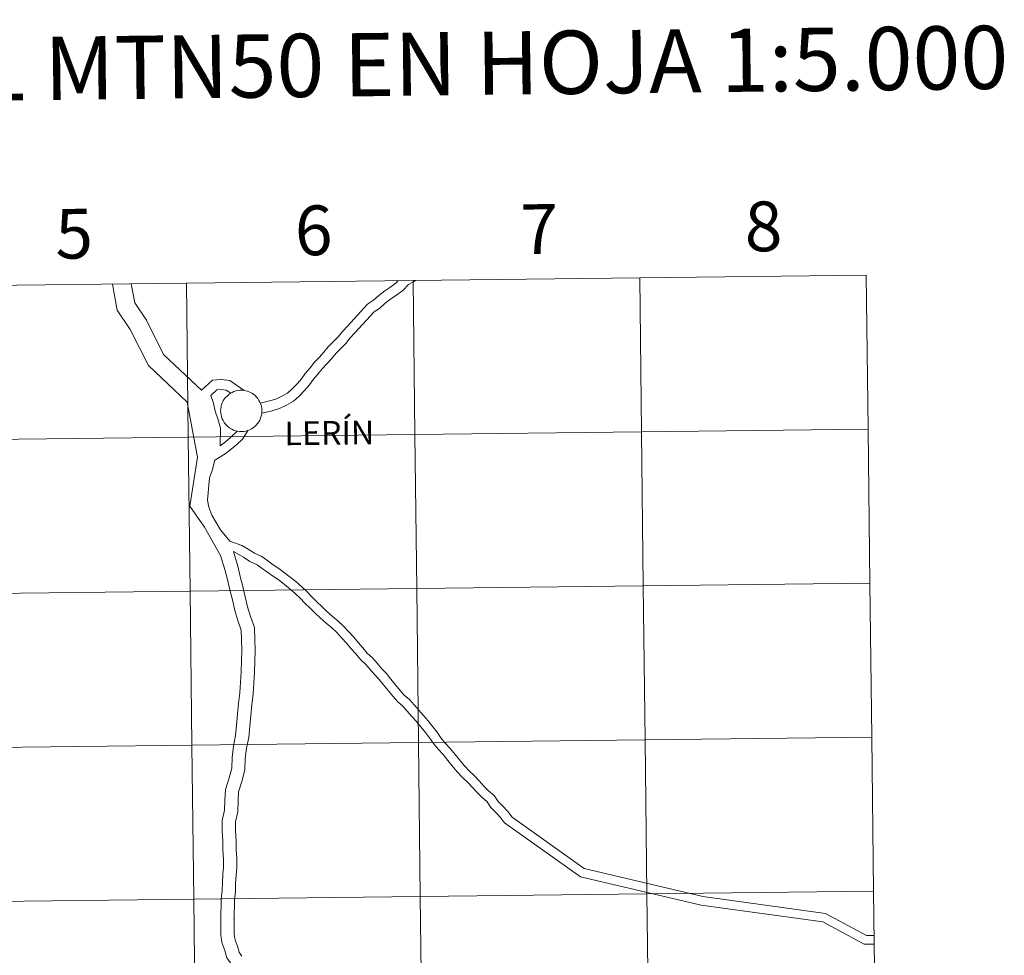
# Model space of a CAD drawing. Units: metres. Extents: x 579741 to 584231, y 4689167 to 4692190.
# Drawn here: x 580767 to 580946, y 4689326 to 4689495 of the extents above; entities that cross this region are included whole.
import ezdxf
from ezdxf.enums import TextEntityAlignment as Align

# ---------------------------------------------------------------- set-up
doc = ezdxf.new("R2010")
doc.units = ezdxf.units.M
doc.header["$MEASUREMENT"] = 0
doc.layers.add('Level 63', color=7, linetype='Continuous', lineweight=0)
doc.styles.add('Arial', font='ARIAL.TTF', dxfattribs={"height": 0.2})

msp = doc.modelspace()

# ---------------------------------------------------------------- linework, layer by layer
at = {"layer": 'Level 63', "linetype": 'Continuous', "lineweight": 0}
for points in [[(580920.59, 4689448.93, -0.24), (580920.92, 4689421.07, -0.24), (580879.93, 4689420.59, -0.24), (580879.61, 4689448.45, -0.24), (580920.59, 4689448.93, -0.24)], [(580797.64, 4689447.49, -0.24), (580797.97, 4689419.62, -0.24), (580756.98, 4689419.14, -0.24), (580756.65, 4689447, -0.24), (580797.64, 4689447.49, -0.24)], [(580838.62, 4689447.97, -0.24), (580838.95, 4689420.11, -0.24), (580797.97, 4689419.62, -0.24), (580797.64, 4689447.49, -0.24), (580838.62, 4689447.97, -0.24)], [(580879.61, 4689448.45, -0.24), (580879.93, 4689420.59, -0.24), (580838.95, 4689420.11, -0.24), (580838.62, 4689447.97, -0.24), (580879.61, 4689448.45, -0.24)], [(580803.81, 4689424.4, 0.01), (580803.84, 4689424.77, 0.01), (580803.9, 4689425.14, 0.01), (580803.99, 4689425.5, 0.01), (580804.12, 4689425.84, 0.01), (580804.29, 4689426.18, 0.01), (580804.48, 4689426.5, 0.01), (580804.71, 4689426.79, 0.01), (580804.97, 4689427.06, 0.01), (580805.25, 4689427.3, 0.01), (580805.55, 4689427.52, 0.01), (580805.88, 4689427.7, 0.01), (580806.22, 4689427.85, 0.01), (580806.57, 4689427.97, 0.01), (580806.94, 4689428.05, 0.01), (580807.31, 4689428.09, 0.01), (580807.68, 4689428.1, 0.01), (580808.05, 4689428.06, 0.01), (580808.41, 4689428, 0.01), (580808.77, 4689427.89, 0.01), (580809.12, 4689427.75, 0.01), (580809.45, 4689427.58, 0.01), (580809.76, 4689427.37, 0.01), (580810.05, 4689427.14, 0.01), (580810.31, 4689426.88, 0.01), (580810.55, 4689426.59, 0.01), (580810.75, 4689426.28, 0.01), (580810.93, 4689425.95, 0.01), (580811.07, 4689425.61, 0.01), (580811.18, 4689425.25, 0.01), (580811.25, 4689424.88, 0.01), (580811.28, 4689424.51, 0.01), (580811.28, 4689424.14, 0.01), (580811.24, 4689423.77, 0.01), (580811.16, 4689423.41, 0.01), (580811.05, 4689423.05, 0.01), (580810.9, 4689422.71, 0.01), (580810.72, 4689422.38, 0.01), (580810.51, 4689422.08, 0.01), (580810.26, 4689421.8, 0.01), (580809.99, 4689421.54, 0.01), (580809.7, 4689421.31, 0.01), (580809.39, 4689421.11, 0.01), (580809.05, 4689420.94, 0.01), (580808.71, 4689420.81, 0.01), (580808.35, 4689420.71, 0.01), (580807.98, 4689420.65, 0.01), (580807.61, 4689420.63, 0.01), (580807.24, 4689420.64, 0.01), (580806.87, 4689420.69, 0.01), (580806.51, 4689420.78, 0.01), (580806.15, 4689420.9, 0.01), (580805.81, 4689421.05, 0.01), (580805.49, 4689421.24, 0.01), (580805.19, 4689421.46, 0.01), (580804.92, 4689421.71, 0.01), (580804.67, 4689421.99, 0.01), (580804.44, 4689422.29, 0.01), (580804.25, 4689422.61, 0.01), (580804.09, 4689422.94, 0.01), (580803.97, 4689423.29, 0.01), (580803.88, 4689423.66, 0.01), (580803.83, 4689424.02, 0.01), (580803.81, 4689424.4, 0.01)], [(580879.93, 4689420.59, -0.24), (580880.26, 4689392.73, -0.24), (580839.28, 4689392.24, -0.24), (580838.95, 4689420.11, -0.24), (580879.93, 4689420.59, -0.24)], [(580920.92, 4689421.07, -0.24), (580921.24, 4689393.21, -0.24), (580880.26, 4689392.73, -0.24), (580879.93, 4689420.59, -0.24), (580920.92, 4689421.07, -0.24)], [(580797.97, 4689419.62, -0.24), (580798.29, 4689391.76, -0.24), (580757.31, 4689391.28, -0.24), (580756.98, 4689419.14, -0.24), (580797.97, 4689419.62, -0.24)], [(580838.95, 4689420.11, -0.24), (580839.28, 4689392.24, -0.24), (580798.29, 4689391.76, -0.24), (580797.97, 4689419.62, -0.24), (580838.95, 4689420.11, -0.24)], [(580798.29, 4689391.76, -0.24), (580798.62, 4689363.9, -0.24), (580757.64, 4689363.42, -0.24), (580757.31, 4689391.28, -0.24), (580798.29, 4689391.76, -0.24)], [(580839.28, 4689392.24, -0.24), (580839.61, 4689364.38, -0.24), (580798.62, 4689363.9, -0.24), (580798.29, 4689391.76, -0.24), (580839.28, 4689392.24, -0.24)], [(580880.26, 4689392.73, -0.24), (580880.59, 4689364.87, -0.24), (580839.61, 4689364.38, -0.24), (580839.28, 4689392.24, -0.24), (580880.26, 4689392.73, -0.24)], [(580921.24, 4689393.21, -0.24), (580921.57, 4689365.35, -0.24), (580880.59, 4689364.87, -0.24), (580880.26, 4689392.73, -0.24), (580921.24, 4689393.21, -0.24)], [(580921.57, 4689365.35, -0.24), (580921.9, 4689337.49, -0.24), (580880.92, 4689337, -0.24), (580880.59, 4689364.87, -0.24), (580921.57, 4689365.35, -0.24)], [(580798.62, 4689363.9, -0.24), (580798.95, 4689336.04, -0.24), (580757.97, 4689335.56, -0.24), (580757.64, 4689363.42, -0.24), (580798.62, 4689363.9, -0.24)], [(580839.61, 4689364.38, -0.24), (580839.93, 4689336.52, -0.24), (580798.95, 4689336.04, -0.24), (580798.62, 4689363.9, -0.24), (580839.61, 4689364.38, -0.24)], [(580880.59, 4689364.87, -0.24), (580880.92, 4689337, -0.24), (580839.93, 4689336.52, -0.24), (580839.61, 4689364.38, -0.24), (580880.59, 4689364.87, -0.24)], [(580839.93, 4689336.52, -0.24), (580840.26, 4689308.66, -0.24), (580799.28, 4689308.18, -0.24), (580798.95, 4689336.04, -0.24), (580839.93, 4689336.52, -0.24)], [(580880.92, 4689337, -0.24), (580881.24, 4689309.14, -0.24), (580840.26, 4689308.66, -0.24), (580839.93, 4689336.52, -0.24), (580880.92, 4689337, -0.24)], [(580921.9, 4689337.49, -0.24), (580922.23, 4689309.62, -0.24), (580881.24, 4689309.14, -0.24), (580880.92, 4689337, -0.24), (580921.9, 4689337.49, -0.24)], [(580798.95, 4689336.04, -0.24), (580799.28, 4689308.18, -0.24), (580758.3, 4689307.7, -0.24), (580757.97, 4689335.56, -0.24), (580798.95, 4689336.04, -0.24)]]:
    msp.add_polyline3d(points, close=True, dxfattribs=at)
for points in [[(580803.81, 4689398.22, 0.01), (580800.91, 4689403.35, 0.01), (580798.27, 4689407.11, 0.01), (580799.65, 4689416.02, 0.01), (580797.77, 4689425.93, 0.01), (580790.74, 4689432.57, 0.01), (580787.48, 4689439.09, 0.01), (580785.09, 4689442.6, 0.01), (580784.23, 4689447.33, 0.01)], [(580800.36, 4689428.1, 0.01), (580793.48, 4689434.6, 0.01), (580790.38, 4689440.8, 0.01), (580788.27, 4689443.9, 0.01), (580787.64, 4689447.37, 0.01)], [(580835.93, 4689447.94, 0.01), (580835.54, 4689447.52, 0.01), (580834.6, 4689446.82, 0.01), (580833.53, 4689446.1, 0.01), (580832.42, 4689445.25, 0.01), (580831.46, 4689444.4, 0.01), (580830.4, 4689443.66, 0.01), (580826.74, 4689439.7, 0.01), (580825.9, 4689438.78, 0.01), (580825.08, 4689437.79, 0.01), (580824.23, 4689436.92, 0.01), (580823.28, 4689435.94, 0.01), (580822.49, 4689434.98, 0.01), (580821.69, 4689434.11, 0.01), (580820.79, 4689433.18, 0.01), (580819.99, 4689432.17, 0.01), (580819.11, 4689431.15, 0.01)], [(580839.08, 4689447.98, 0.01), (580838.74, 4689447.79, 0.01), (580837.78, 4689447.26, 0.01), (580836.75, 4689446.16, 0.01), (580835.65, 4689445.34, 0.01), (580834.59, 4689444.62, 0.01), (580833.57, 4689443.85, 0.01), (580832.59, 4689442.98, 0.01), (580831.61, 4689442.29, 0.01), (580828.08, 4689438.47, 0.01), (580827.27, 4689437.58, 0.01), (580826.43, 4689436.58, 0.01), (580825.53, 4689435.65, 0.01), (580824.63, 4689434.73, 0.01), (580823.86, 4689433.79, 0.01), (580823.01, 4689432.86, 0.01), (580822.15, 4689431.98, 0.01), (580821.39, 4689431.01, 0.01), (580820.61, 4689430.13, 0.01)], [(580819.11, 4689431.15, 0.01), (580818.46, 4689430.19, 0.01), (580817.69, 4689429.3, 0.01), (580816.74, 4689428.37, 0.01), (580815.89, 4689427.59, 0.01), (580814.91, 4689427.02, 0.01), (580813.81, 4689426.52, 0.01), (580812.64, 4689426.16, 0.01), (580810.99, 4689425.77, 0.01)], [(580808.04, 4689428.05, 0.01), (580805.48, 4689429.89, 0.01), (580803.93, 4689430.06, 0.01), (580802.33, 4689429.9, 0.01), (580800.36, 4689428.1, 0.01)], [(580820.61, 4689430.13, 0.01), (580819.9, 4689429.08, 0.01), (580819.01, 4689428.06, 0.01), (580817.99, 4689427.06, 0.01), (580816.97, 4689426.13, 0.01), (580815.75, 4689425.41, 0.01), (580814.45, 4689424.82, 0.01), (580813.11, 4689424.4, 0.01), (580811.25, 4689423.97, 0.01)], [(580805.63, 4689427.55, 0.01), (580804.8, 4689428.14, 0.01), (580803.92, 4689428.24, 0.01), (580803.11, 4689428.16, 0.01), (580802.02, 4689427.16, 0.01)], [(580803.7, 4689418.03, 0.01), (580803.79, 4689421.27, 0.01), (580803.31, 4689422.93, 0.01), (580802.84, 4689424.31, 0.01), (580802.53, 4689425.75, 0.01), (580802.02, 4689427.16, 0.01)], [(580802.77, 4689415.46, 0.01), (580804.63, 4689416.62, 0.01), (580805.72, 4689417.45, 0.01), (580806.74, 4689418.29, 0.01), (580807.77, 4689419.28, 0.01), (580808.81, 4689420.86, 0.01)], [(580803.7, 4689418.03, 0.01), (580804.67, 4689418.78, 0.01), (580805.62, 4689419.55, 0.01), (580806.81, 4689420.71, 0.01)], [(580805.46, 4689400.79, 0.01), (580803.81, 4689402.87, 0.01), (580803, 4689404.15, 0.01), (580802.25, 4689405.53, 0.01), (580801.68, 4689406.92, 0.01), (580801.44, 4689408.21, 0.01), (580801.56, 4689409.54, 0.01), (580801.67, 4689410.97, 0.01), (580801.81, 4689412.24, 0.01), (580802.3, 4689413.57, 0.01), (580802.77, 4689415.46, 0.01)], [(580856.52, 4689350.88, 0.01), (580855.73, 4689351.9, 0.01), (580854.85, 4689352.82, 0.01), (580853.99, 4689353.7, 0.01), (580853.26, 4689354.75, 0.01), (580852.26, 4689355.63, 0.01), (580851.44, 4689356.47, 0.01), (580850.59, 4689357.4, 0.01), (580849.71, 4689358.35, 0.01), (580848.76, 4689359.23, 0.01), (580847.89, 4689360.17, 0.01), (580847.01, 4689361.21, 0.01), (580846.25, 4689362.19, 0.01), (580845.32, 4689363.3, 0.01), (580844.42, 4689364.27, 0.01), (580843.65, 4689365.2, 0.01), (580842.95, 4689366.22, 0.01), (580842.18, 4689367.22, 0.01), (580841.35, 4689368.27, 0.01), (580840.48, 4689369.27, 0.01), (580839.63, 4689370.24, 0.01), (580838.83, 4689371.17, 0.01), (580837.97, 4689372.16, 0.01), (580837.02, 4689372.93, 0.01), (580836.28, 4689373.79, 0.01), (580835.47, 4689374.82, 0.01), (580834.57, 4689375.85, 0.01), (580833.8, 4689376.84, 0.01), (580832.93, 4689377.78, 0.01), (580832.14, 4689378.7, 0.01), (580831.3, 4689379.67, 0.01), (580830.34, 4689380.54, 0.01), (580829.52, 4689381.49, 0.01), (580828.72, 4689382.41, 0.01), (580827.91, 4689383.4, 0.01), (580826.94, 4689384.44, 0.01), (580826.02, 4689385.44, 0.01), (580825.07, 4689386.35, 0.01), (580824.01, 4689387.24, 0.01), (580822.97, 4689388.15, 0.01), (580822.09, 4689388.96, 0.01), (580821.24, 4689389.84, 0.01), (580820.24, 4689390.76, 0.01), (580819.39, 4689391.68, 0.01), (580818.46, 4689392.59, 0.01), (580817.42, 4689393.5, 0.01), (580816.4, 4689394.29, 0.01), (580815.39, 4689395.08, 0.01), (580814.36, 4689395.83, 0.01), (580813.31, 4689396.5, 0.01), (580812.33, 4689397.22, 0.01), (580811.27, 4689398, 0.01), (580809.92, 4689398.63, 0.01), (580808.8, 4689399.34, 0.01), (580807.62, 4689400.01, 0.01), (580805.46, 4689400.79, 0.01)], [(580806.24, 4689332.27, 0.01), (580806.25, 4689333.48, 0.01), (580806.3, 4689334.7, 0.01), (580806.33, 4689335.88, 0.01), (580806.5, 4689337.43, 0.01), (580806.53, 4689338.84, 0.01), (580806.64, 4689340.38, 0.01), (580806.75, 4689341.74, 0.01), (580806.75, 4689343.38, 0.01), (580806.61, 4689344.96, 0.01), (580806.63, 4689346.57, 0.01), (580806.51, 4689348.43, 0.01), (580806.5, 4689350.01, 0.01), (580806.91, 4689351.83, 0.01), (580806.98, 4689353.78, 0.01), (580807.07, 4689355.44, 0.01), (580807.66, 4689357.31, 0.01), (580808.21, 4689359.39, 0.01), (580808.28, 4689361.46, 0.01), (580808.5, 4689363.31, 0.01), (580808.9, 4689365.28, 0.01), (580809.07, 4689367.3, 0.01), (580809.27, 4689369.24, 0.01), (580809.47, 4689371.19, 0.01), (580809.67, 4689373.15, 0.01), (580809.82, 4689375.13, 0.01), (580809.94, 4689377.11, 0.01), (580809.99, 4689379.08, 0.01), (580810.03, 4689381.05, 0.01), (580810.02, 4689383.02, 0.01), (580809.91, 4689385.17, 0.01), (580809.21, 4689387.17, 0.01), (580808.7, 4689388.9, 0.01), (580808.27, 4689390.73, 0.01), (580807.82, 4689392.58, 0.01), (580807.37, 4689394.42, 0.01), (580806.92, 4689396.3, 0.01), (580806.11, 4689398.93, 0.01)], [(580855.18, 4689349.85, 0.01), (580854.45, 4689350.8, 0.01), (580853.63, 4689351.64, 0.01), (580852.68, 4689352.62, 0.01), (580851.99, 4689353.62, 0.01), (580851.09, 4689354.4, 0.01), (580850.21, 4689355.31, 0.01), (580849.34, 4689356.25, 0.01), (580848.51, 4689357.15, 0.01), (580847.56, 4689358.03, 0.01), (580846.62, 4689359.04, 0.01), (580845.69, 4689360.15, 0.01), (580844.93, 4689361.13, 0.01), (580844.05, 4689362.18, 0.01), (580843.14, 4689363.16, 0.01), (580842.3, 4689364.18, 0.01), (580841.58, 4689365.22, 0.01), (580840.84, 4689366.18, 0.01), (580840.05, 4689367.19, 0.01), (580839.21, 4689368.15, 0.01), (580838.35, 4689369.13, 0.01), (580837.55, 4689370.06, 0.01), (580836.79, 4689370.94, 0.01), (580835.84, 4689371.72, 0.01), (580834.97, 4689372.72, 0.01), (580834.17, 4689373.74, 0.01), (580833.26, 4689374.77, 0.01), (580832.51, 4689375.74, 0.01), (580831.67, 4689376.66, 0.01), (580830.85, 4689377.59, 0.01), (580830.08, 4689378.49, 0.01), (580829.13, 4689379.36, 0.01), (580828.24, 4689380.38, 0.01), (580827.43, 4689381.32, 0.01), (580826.63, 4689382.28, 0.01), (580825.7, 4689383.29, 0.01), (580824.8, 4689384.26, 0.01), (580823.94, 4689385.1, 0.01), (580822.9, 4689385.96, 0.01), (580821.84, 4689386.9, 0.01), (580820.91, 4689387.75, 0.01), (580820.06, 4689388.63, 0.01), (580819.04, 4689389.56, 0.01), (580818.18, 4689390.5, 0.01), (580817.31, 4689391.34, 0.01), (580816.35, 4689392.19, 0.01), (580815.36, 4689392.95, 0.01), (580814.37, 4689393.72, 0.01), (580813.4, 4689394.43, 0.01), (580812.35, 4689395.11, 0.01), (580811.33, 4689395.85, 0.01), (580810.4, 4689396.53, 0.01), (580809.1, 4689397.14, 0.01), (580807.93, 4689397.89, 0.01), (580806.11, 4689398.93, 0.01)], [(580803.83, 4689332.13, 0.01), (580803.85, 4689333.54, 0.01), (580803.89, 4689334.78, 0.01), (580803.93, 4689336.04, 0.01), (580804.1, 4689337.59, 0.01), (580804.13, 4689338.94, 0.01), (580804.24, 4689340.56, 0.01), (580804.34, 4689341.83, 0.01), (580804.34, 4689343.27, 0.01), (580804.2, 4689344.88, 0.01), (580804.23, 4689346.51, 0.01), (580804.1, 4689348.35, 0.01), (580804.09, 4689350.27, 0.01), (580804.51, 4689352.14, 0.01), (580804.58, 4689353.89, 0.01), (580804.69, 4689355.87, 0.01), (580805.35, 4689357.98, 0.01), (580805.81, 4689359.74, 0.01), (580805.88, 4689361.64, 0.01), (580806.12, 4689363.69, 0.01), (580806.51, 4689365.63, 0.01), (580806.67, 4689367.52, 0.01), (580806.87, 4689369.48, 0.01), (580807.07, 4689371.43, 0.01), (580807.27, 4689373.37, 0.01), (580807.42, 4689375.29, 0.01), (580807.53, 4689377.21, 0.01), (580807.59, 4689379.14, 0.01), (580807.62, 4689381.07, 0.01), (580807.61, 4689382.96, 0.01), (580807.53, 4689384.7, 0.01), (580806.92, 4689386.42, 0.01), (580806.37, 4689388.28, 0.01), (580805.93, 4689390.17, 0.01), (580805.48, 4689392.01, 0.01), (580805.03, 4689393.86, 0.01), (580804.59, 4689395.66, 0.01), (580803.81, 4689398.22, 0.01)], [(580856.52, 4689350.88, 0.01), (580869.55, 4689341.57, 0.01), (580891.01, 4689336.51, 0.01), (580913.24, 4689333.45, 0.01), (580920.6, 4689329.47, 0.01), (580922, 4689329.47, 0.01)], [(580855.18, 4689349.85, 0.01), (580868.87, 4689340.06, 0.01), (580890.72, 4689334.92, 0.01), (580912.73, 4689331.89, 0.01), (580920.19, 4689327.85, 0.01), (580922.02, 4689327.85, 0.01)], [(580813.93, 4689311.06, 0.01), (580813.38, 4689313.03, 0.01), (580813.11, 4689314.34, 0.01), (580812.74, 4689315.34, 0.01), (580812.22, 4689316.28, 0.01), (580811.38, 4689317.36, 0.01), (580810.93, 4689318.57, 0.01), (580810.35, 4689319.4, 0.01), (580809.55, 4689320.34, 0.01), (580808.71, 4689321.24, 0.01), (580807.68, 4689322.33, 0.01), (580806.85, 4689323.21, 0.01), (580805.84, 4689324.11, 0.01), (580804.96, 4689325.39, 0.01), (580804.56, 4689326.72, 0.01), (580804.08, 4689327.98, 0.01), (580803.87, 4689329.46, 0.01), (580803.85, 4689330.9, 0.01), (580803.83, 4689332.13, 0.01), (580803.82, 4689332.24, 0.01)], [(580807.67, 4689325.72, 0.01), (580807.16, 4689326.45, 0.01), (580806.85, 4689327.49, 0.01), (580806.44, 4689328.59, 0.01), (580806.28, 4689329.66, 0.01), (580806.26, 4689330.93, 0.01), (580806.24, 4689332.24, 0.01), (580806.23, 4689332.43, 0.01)]]:
    msp.add_polyline3d(points, dxfattribs=at)

# ---------------------------------------------------------------- texts
at = {"layer": 'Level 63', "linetype": 'Continuous', "lineweight": 0, "style": 'Arial'}
for s, height, p in [('DIVISIÓN DEL MTN50 EN HOJA 1:5.000', 11.4389, (580808.61, 4689486.77, -0.24)), ('6', 9, (580820.64, 4689457.04, -0.24)), ('7', 9, (580861.42, 4689457.28, -0.24)), ('8', 9, (580902, 4689457.76, -0.24)), ('5', 9, (580777.32, 4689456.43, -0.24)), ('LERÍN', 4.281, (580823.47, 4689420.39, 0.01))]:
    msp.add_text(s, height=height, rotation=0.675, dxfattribs=at).set_placement(p, align=Align.MIDDLE_CENTER)

doc.saveas('drawing.dxf')
